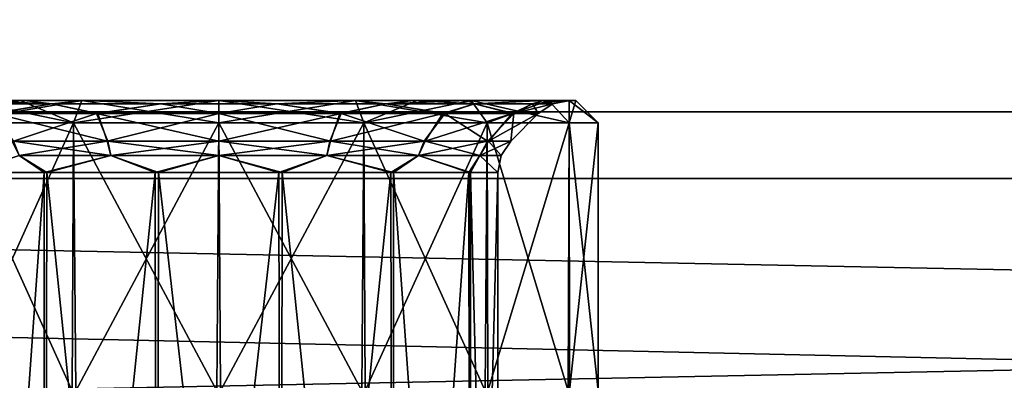
# Model space of a CAD drawing. Units: millimetres. Extents: x 85609 to 169130, y 829 to 268129.
# Drawn here: x 122545 to 122672, y 159412 to 159459 of the extents above; entities that cross this region are included whole.
import ezdxf

# ---------------------------------------------------------------- set-up
doc = ezdxf.new("R2010")
doc.units = ezdxf.units.MM
doc.layers.add('DanfossCAD-ValvesAndArmatures', color=7, linetype='Continuous', true_color=0xb6000f)

# ---------------------------------------------------------------- blocks, each defined once
blk = doc.blocks.new('TDU100887.3D')
at = {"color": 8, "linetype": 'Continuous', "true_color": 0x77757d}
for points in [[(302.712, -514.246, 91.683), (302.712, -500, 95.5), (-167.288, -514.246, 91.683), (302.712, -514.246, 91.683)], [(302.712, -500, 95.5), (-167.288, -500, 95.5), (-167.288, -514.246, 91.683), (302.712, -500, 95.5)], [(302.712, -500, 38.5), (302.712, -514.246, 42.317), (-167.288, -500, 38.5), (302.712, -500, 38.5)], [(302.712, -514.246, 42.317), (-167.288, -514.246, 42.317), (-167.288, -500, 38.5), (302.712, -514.246, 42.317)], [(302.712, -500, 92.499), (302.712, -512.75, 89.084), (-160.288, -500, 92.499), (302.712, -500, 92.499)], [(-160.288, -500, 92.499), (302.712, -512.75, 89.084), (-160.288, -512.75, 89.084), (-160.288, -500, 92.499)], [(302.712, -512.75, 44.916), (302.712, -500, 41.501), (-160.288, -512.75, 44.916), (302.712, -512.75, 44.916)], [(-160.288, -512.75, 44.916), (302.712, -500, 41.501), (-160.288, -500, 41.501), (-160.288, -512.75, 44.916)], [(302.712, -512.75, 89.084), (302.712, -522.083, 79.749), (-160.288, -512.75, 89.084), (302.712, -512.75, 89.084)], [(-160.288, -512.75, 89.084), (302.712, -522.083, 79.749), (-160.288, -522.083, 79.749), (-160.288, -512.75, 89.084)], [(302.712, -522.083, 54.251), (302.712, -512.75, 44.916), (-160.288, -522.083, 54.251), (302.712, -522.083, 54.251)], [(-160.288, -522.083, 54.251), (302.712, -512.75, 44.916), (-160.288, -512.75, 44.916), (-160.288, -522.083, 54.251)], [(302.712, -524.683, 81.246), (302.712, -514.246, 91.683), (-167.288, -524.683, 81.246), (302.712, -524.683, 81.246)], [(302.712, -514.246, 91.683), (-167.288, -514.246, 91.683), (-167.288, -524.683, 81.246), (302.712, -514.246, 91.683)], [(302.712, -514.246, 42.317), (302.712, -524.683, 52.754), (-167.288, -514.246, 42.317), (302.712, -514.246, 42.317)], [(302.712, -524.683, 52.754), (-167.288, -524.683, 52.754), (-167.288, -514.246, 42.317), (302.712, -524.683, 52.754)]]:
    blk.add_3dface(points, dxfattribs=at)
at = {"color": 43, "linetype": 'Continuous', "true_color": 0xc3b134}
for points in [[(-8.31, -513, 73.01), (-5.553, -513, 74.853), (-7.957, -512.5, 72.657), (-8.31, -513, 73.01)], [(-5.553, -513, 59.147), (-8.31, -513, 60.99), (-5.366, -512.5, 59.611), (-5.553, -513, 59.147)], [(-8.31, -513, 60.99), (-7.957, -512.5, 61.343), (-5.366, -512.5, 59.611), (-8.31, -513, 60.99)], [(-7.86, -512.5, 72.561), (-6.662, -512.5, 73.544), (-8.031, -512.576, 71.809), (-7.86, -512.5, 72.561)], [(-8.031, -512.576, 71.809), (-6.662, -512.5, 73.544), (-6.041, -512.576, 73.479), (-8.031, -512.576, 71.809)], [(-6.041, -512.576, 60.521), (-7.858, -512.5, 61.436), (-8.031, -512.576, 62.191), (-6.041, -512.576, 60.521)], [(-8.031, -512.576, 71.809), (-6.041, -512.576, 73.479), (-7.316, -512.793, 72.105), (-8.031, -512.576, 71.809)], [(-6.041, -512.576, 60.521), (-8.031, -512.576, 62.191), (-7.361, -512.793, 61.939), (-6.041, -512.576, 60.521)], [(-7.957, -512.5, 72.657), (-5.553, -513, 74.853), (-6.747, -512.5, 73.65), (-7.957, -512.5, 72.657)], [(-7.957, -512.5, 72.657), (-6.747, -512.5, 73.65), (-7.86, -512.5, 72.561), (-7.957, -512.5, 72.657)], [(-5.366, -512.5, 59.611), (-7.957, -512.5, 61.343), (-7.858, -512.5, 61.436), (-5.366, -512.5, 59.611)], [(-7.86, -512.5, 72.561), (-6.747, -512.5, 73.65), (-6.662, -512.5, 73.544), (-7.86, -512.5, 72.561)], [(-5.312, -512.5, 59.735), (-5.366, -512.5, 59.611), (-7.858, -512.5, 61.436), (-5.312, -512.5, 59.735)], [(-5.312, -512.5, 59.735), (-7.858, -512.5, 61.436), (-6.041, -512.576, 60.521), (-5.312, -512.5, 59.735)], [(-5.039, -512.793, 60.388), (-6.041, -512.576, 60.521), (-7.361, -512.793, 61.939), (-5.039, -512.793, 60.388)], [(-7.316, -512.793, 72.105), (-6.041, -512.576, 73.479), (-5.01, -512.793, 73.624), (-7.316, -512.793, 72.105)], [(-6.747, -512.5, 73.65), (-5.553, -513, 74.853), (-5.366, -512.5, 74.389), (-6.747, -512.5, 73.65)], [(-6.747, -512.5, 73.65), (-5.366, -512.5, 74.389), (-6.662, -512.5, 73.544), (-6.747, -512.5, 73.65)], [(-6.662, -512.5, 73.544), (-5.366, -512.5, 74.389), (-5.297, -512.5, 74.271), (-6.662, -512.5, 73.544)], [(-6.662, -512.5, 73.544), (-5.297, -512.5, 74.271), (-6.041, -512.576, 73.479), (-6.662, -512.5, 73.544)], [(-6.041, -512.576, 73.479), (-5.297, -512.5, 74.271), (-3.599, -512.576, 74.368), (-6.041, -512.576, 73.479)], [(-3.599, -512.576, 59.632), (-5.312, -512.5, 59.735), (-6.041, -512.576, 60.521), (-3.599, -512.576, 59.632)], [(-6.041, -512.576, 73.479), (-3.599, -512.576, 74.368), (-5.01, -512.793, 73.624), (-6.041, -512.576, 73.479)], [(-3.599, -512.576, 59.632), (-6.041, -512.576, 60.521), (-5.039, -512.793, 60.388), (-3.599, -512.576, 59.632)], [(-5.553, -513, 74.853), (-2.3, -513, 75.5), (-5.366, -512.5, 74.389), (-5.553, -513, 74.853)], [(-2.3, -513, 58.5), (-5.553, -513, 59.147), (-2.3, -512.5, 59), (-2.3, -513, 58.5)], [(-5.553, -513, 59.147), (-5.366, -512.5, 59.611), (-2.3, -512.5, 59), (-5.553, -513, 59.147)], [(-2.3, -513, 75.5), (-2.3, -512.5, 75), (-5.366, -512.5, 74.389), (-2.3, -513, 75.5)], [(-5.366, -512.5, 74.389), (-2.3, -512.5, 75), (-5.297, -512.5, 74.271), (-5.366, -512.5, 74.389)], [(-2.3, -512.5, 59), (-5.366, -512.5, 59.611), (-2.313, -512.5, 59.136), (-2.3, -512.5, 59)], [(-2.313, -512.5, 59.136), (-5.366, -512.5, 59.611), (-5.312, -512.5, 59.735), (-2.313, -512.5, 59.136)], [(-2.313, -512.5, 59.136), (-5.312, -512.5, 59.735), (-3.599, -512.576, 59.632), (-2.313, -512.5, 59.136)], [(-5.297, -512.5, 74.271), (-2.3, -512.5, 75), (-2.287, -512.5, 74.864), (-5.297, -512.5, 74.271)], [(-5.297, -512.5, 74.271), (-2.287, -512.5, 74.864), (-3.599, -512.576, 74.368), (-5.297, -512.5, 74.271)], [(-2.3, -512.793, 59.843), (-3.599, -512.576, 59.632), (-5.039, -512.793, 60.388), (-2.3, -512.793, 59.843)], [(-5.01, -512.793, 73.624), (-3.599, -512.576, 74.368), (-2.3, -512.793, 74.157), (-5.01, -512.793, 73.624)], [(-3.599, -512.576, 74.368), (-2.287, -512.5, 74.864), (-1.001, -512.576, 74.368), (-3.599, -512.576, 74.368)], [(-1.001, -512.576, 59.632), (-2.313, -512.5, 59.136), (-3.599, -512.576, 59.632), (-1.001, -512.576, 59.632)], [(-3.599, -512.576, 74.368), (-1.001, -512.576, 74.368), (-2.3, -512.793, 74.157), (-3.599, -512.576, 74.368)], [(-1.001, -512.576, 59.632), (-3.599, -512.576, 59.632), (-2.3, -512.793, 59.843), (-1.001, -512.576, 59.632)], [(0.697, -512.5, 59.729), (-2.3, -512.5, 59), (-2.313, -512.5, 59.136), (0.697, -512.5, 59.729)], [(0.697, -512.5, 59.729), (-2.313, -512.5, 59.136), (-1.001, -512.576, 59.632), (0.697, -512.5, 59.729)], [(-2.3, -513, 75.5), (0.953, -513, 74.853), (-2.3, -512.5, 75), (-2.3, -513, 75.5)], [(-2.3, -512.5, 75), (0.953, -513, 74.853), (0.766, -512.5, 74.389), (-2.3, -512.5, 75)], [(-2.3, -512.5, 75), (0.766, -512.5, 74.389), (-2.287, -512.5, 74.864), (-2.3, -512.5, 75)], [(0.766, -512.5, 59.611), (-2.3, -512.5, 59), (0.697, -512.5, 59.729), (0.766, -512.5, 59.611)], [(0.953, -513, 59.147), (-2.3, -513, 58.5), (0.766, -512.5, 59.611), (0.953, -513, 59.147)], [(-2.3, -513, 58.5), (-2.3, -512.5, 59), (0.766, -512.5, 59.611), (-2.3, -513, 58.5)], [(-2.3, -512.793, 74.157), (-1.001, -512.576, 74.368), (0.439, -512.793, 73.612), (-2.3, -512.793, 74.157)], [(0.41, -512.793, 60.376), (-1.001, -512.576, 59.632), (-2.3, -512.793, 59.843), (0.41, -512.793, 60.376)], [(-2.287, -512.5, 74.864), (0.766, -512.5, 74.389), (0.712, -512.5, 74.265), (-2.287, -512.5, 74.864)], [(-2.287, -512.5, 74.864), (0.712, -512.5, 74.265), (-1.001, -512.576, 74.368), (-2.287, -512.5, 74.864)], [(-1.001, -512.576, 74.368), (0.712, -512.5, 74.265), (1.441, -512.576, 73.479), (-1.001, -512.576, 74.368)], [(1.441, -512.576, 60.521), (0.697, -512.5, 59.729), (-1.001, -512.576, 59.632), (1.441, -512.576, 60.521)], [(-1.001, -512.576, 74.368), (1.441, -512.576, 73.479), (0.439, -512.793, 73.612), (-1.001, -512.576, 74.368)], [(1.441, -512.576, 60.521), (-1.001, -512.576, 59.632), (0.41, -512.793, 60.376), (1.441, -512.576, 60.521)], [(2.716, -512.793, 61.895), (1.441, -512.576, 60.521), (0.41, -512.793, 60.376), (2.716, -512.793, 61.895)], [(0.439, -512.793, 73.612), (1.441, -512.576, 73.479), (2.761, -512.793, 72.061), (0.439, -512.793, 73.612)], [(2.062, -512.5, 60.456), (0.766, -512.5, 59.611), (0.697, -512.5, 59.729), (2.062, -512.5, 60.456)], [(2.062, -512.5, 60.456), (0.697, -512.5, 59.729), (1.441, -512.576, 60.521), (2.062, -512.5, 60.456)], [(0.712, -512.5, 74.265), (0.766, -512.5, 74.389), (3.258, -512.5, 72.564), (0.712, -512.5, 74.265)], [(0.712, -512.5, 74.265), (3.258, -512.5, 72.564), (1.441, -512.576, 73.479), (0.712, -512.5, 74.265)], [(0.953, -513, 74.853), (3.71, -513, 73.01), (0.766, -512.5, 74.389), (0.953, -513, 74.853)], [(0.766, -512.5, 74.389), (3.71, -513, 73.01), (3.357, -512.5, 72.657), (0.766, -512.5, 74.389)], [(0.766, -512.5, 74.389), (3.357, -512.5, 72.657), (3.258, -512.5, 72.564), (0.766, -512.5, 74.389)], [(2.147, -512.5, 60.35), (0.766, -512.5, 59.611), (2.062, -512.5, 60.456), (2.147, -512.5, 60.35)], [(0.953, -513, 59.147), (0.766, -512.5, 59.611), (2.147, -512.5, 60.35), (0.953, -513, 59.147)], [(3.71, -513, 60.99), (0.953, -513, 59.147), (3.357, -512.5, 61.343), (3.71, -513, 60.99)], [(0.953, -513, 59.147), (2.147, -512.5, 60.35), (3.357, -512.5, 61.343), (0.953, -513, 59.147)], [(1.441, -512.576, 73.479), (3.258, -512.5, 72.564), (3.431, -512.576, 71.809), (1.441, -512.576, 73.479)], [(3.431, -512.576, 62.191), (2.062, -512.5, 60.456), (1.441, -512.576, 60.521), (3.431, -512.576, 62.191)], [(1.441, -512.576, 73.479), (3.431, -512.576, 71.809), (2.761, -512.793, 72.061), (1.441, -512.576, 73.479)], [(3.431, -512.576, 62.191), (1.441, -512.576, 60.521), (2.716, -512.793, 61.895), (3.431, -512.576, 62.191)], [(3.26, -512.5, 61.439), (2.147, -512.5, 60.35), (2.062, -512.5, 60.456), (3.26, -512.5, 61.439)], [(3.26, -512.5, 61.439), (2.062, -512.5, 60.456), (3.431, -512.576, 62.191), (3.26, -512.5, 61.439)], [(3.357, -512.5, 61.343), (2.147, -512.5, 60.35), (3.26, -512.5, 61.439), (3.357, -512.5, 61.343)], [(4.276, -512.793, 64.174), (3.431, -512.576, 62.191), (2.716, -512.793, 61.895), (4.276, -512.793, 64.174)], [(2.761, -512.793, 72.061), (3.431, -512.576, 71.809), (4.312, -512.793, 69.739), (2.761, -512.793, 72.061)], [(3.258, -512.5, 72.564), (3.357, -512.5, 72.657), (4.961, -512.5, 70.021), (3.258, -512.5, 72.564)], [(3.258, -512.5, 72.564), (4.961, -512.5, 70.021), (3.431, -512.576, 71.809), (3.258, -512.5, 72.564)], [(4.965, -512.5, 63.99), (3.357, -512.5, 61.343), (3.26, -512.5, 61.439), (4.965, -512.5, 63.99)], [(4.965, -512.5, 63.99), (3.26, -512.5, 61.439), (3.431, -512.576, 62.191), (4.965, -512.5, 63.99)], [(3.71, -513, 73.01), (5.553, -513, 70.253), (3.357, -512.5, 72.657), (3.71, -513, 73.01)], [(3.357, -512.5, 72.657), (5.553, -513, 70.253), (5.089, -512.5, 70.066), (3.357, -512.5, 72.657)], [(3.357, -512.5, 72.657), (5.089, -512.5, 70.066), (4.961, -512.5, 70.021), (3.357, -512.5, 72.657)], [(5.089, -512.5, 63.934), (3.357, -512.5, 61.343), (4.965, -512.5, 63.99), (5.089, -512.5, 63.934)], [(3.71, -513, 60.99), (3.357, -512.5, 61.343), (5.089, -512.5, 63.934), (3.71, -513, 60.99)], [(3.431, -512.576, 71.809), (4.961, -512.5, 70.021), (4.73, -512.576, 69.559), (3.431, -512.576, 71.809)], [(4.73, -512.576, 64.441), (4.965, -512.5, 63.99), (3.431, -512.576, 62.191), (4.73, -512.576, 64.441)], [(3.431, -512.576, 71.809), (4.73, -512.576, 69.559), (4.312, -512.793, 69.739), (3.431, -512.576, 71.809)], [(4.73, -512.576, 64.441), (3.431, -512.576, 62.191), (4.276, -512.793, 64.174), (4.73, -512.576, 64.441)], [(5.553, -513, 63.747), (3.71, -513, 60.99), (5.089, -512.5, 63.934), (5.553, -513, 63.747)], [(4.856, -512.793, 66.874), (4.73, -512.576, 64.441), (4.276, -512.793, 64.174), (4.856, -512.793, 66.874)], [(4.73, -512.576, 69.559), (5.182, -512.576, 67), (4.312, -512.793, 69.739), (4.73, -512.576, 69.559)], [(4.312, -512.793, 69.739), (5.182, -512.576, 67), (4.857, -512.793, 67), (4.312, -512.793, 69.739)], [(4.961, -512.5, 70.021), (5.412, -512.5, 68.541), (4.73, -512.576, 69.559), (4.961, -512.5, 70.021)], [(5.412, -512.5, 68.541), (5.564, -512.5, 67), (4.73, -512.576, 69.559), (5.412, -512.5, 68.541)], [(4.73, -512.576, 69.559), (5.564, -512.5, 67), (5.182, -512.576, 67), (4.73, -512.576, 69.559)], [(5.182, -512.576, 67), (4.965, -512.5, 63.99), (4.73, -512.576, 64.441), (5.182, -512.576, 67)], [(4.857, -512.793, 67), (5.182, -512.576, 67), (4.73, -512.576, 64.441), (4.857, -512.793, 67)], [(4.857, -512.793, 67), (4.73, -512.576, 64.441), (4.857, -512.793, 66.937), (4.857, -512.793, 67)], [(4.857, -512.793, 66.937), (4.73, -512.576, 64.441), (4.856, -512.793, 66.874), (4.857, -512.793, 66.937)], [(4.961, -512.5, 70.021), (5.089, -512.5, 70.066), (5.412, -512.5, 68.541), (4.961, -512.5, 70.021)], [(5.564, -512.5, 67), (5.089, -512.5, 63.934), (4.965, -512.5, 63.99), (5.564, -512.5, 67)], [(5.564, -512.5, 67), (4.965, -512.5, 63.99), (5.182, -512.576, 67), (5.564, -512.5, 67)], [(5.089, -512.5, 70.066), (5.553, -513, 70.253), (5.546, -512.5, 68.564), (5.089, -512.5, 70.066)], [(5.089, -512.5, 70.066), (5.546, -512.5, 68.564), (5.412, -512.5, 68.541), (5.089, -512.5, 70.066)], [(5.7, -512.5, 67), (5.089, -512.5, 63.934), (5.564, -512.5, 67), (5.7, -512.5, 67)], [(5.7, -512.5, 67), (5.553, -513, 63.747), (5.089, -512.5, 63.934), (5.7, -512.5, 67)], [(5.412, -512.5, 68.541), (5.546, -512.5, 68.564), (5.564, -512.5, 67), (5.412, -512.5, 68.541)], [(5.553, -513, 70.253), (6.2, -513, 67), (5.546, -512.5, 68.564), (5.553, -513, 70.253)], [(5.546, -512.5, 68.564), (6.2, -513, 67), (5.7, -512.5, 67), (5.546, -512.5, 68.564)], [(5.546, -512.5, 68.564), (5.7, -512.5, 67), (5.564, -512.5, 67), (5.546, -512.5, 68.564)], [(6.2, -513, 67), (5.553, -513, 63.747), (5.7, -512.5, 67), (6.2, -513, 67)], [(-5.039, -512.793, 60.388), (-7.361, -512.793, 61.939), (-6.898, -513.407, 62.345), (-5.039, -512.793, 60.388)], [(-7.316, -512.793, 72.105), (-5.01, -512.793, 73.624), (-4.804, -513.407, 73.045), (-7.316, -512.793, 72.105)], [(-6.927, -513.407, 71.627), (-7.316, -512.793, 72.105), (-4.804, -513.407, 73.045), (-6.927, -513.407, 71.627)], [(-4.785, -513.407, 60.947), (-5.039, -512.793, 60.388), (-6.898, -513.407, 62.345), (-4.785, -513.407, 60.947)], [(-2.3, -512.793, 59.843), (-5.039, -512.793, 60.388), (-2.3, -513.407, 60.457), (-2.3, -512.793, 59.843)], [(-2.3, -513.407, 60.457), (-5.039, -512.793, 60.388), (-4.785, -513.407, 60.947), (-2.3, -513.407, 60.457)], [(-5.01, -512.793, 73.624), (-2.3, -512.793, 74.157), (-4.804, -513.407, 73.045), (-5.01, -512.793, 73.624)], [(-4.804, -513.407, 73.045), (-2.3, -512.793, 74.157), (-2.3, -513.407, 73.543), (-4.804, -513.407, 73.045)], [(0.41, -512.793, 60.376), (-2.3, -512.793, 59.843), (0.204, -513.407, 60.955), (0.41, -512.793, 60.376)], [(0.204, -513.407, 60.955), (-2.3, -512.793, 59.843), (-2.3, -513.407, 60.457), (0.204, -513.407, 60.955)], [(-2.3, -512.793, 74.157), (0.439, -512.793, 73.612), (-2.3, -513.407, 73.543), (-2.3, -512.793, 74.157)], [(-2.3, -513.407, 73.543), (0.439, -512.793, 73.612), (0.185, -513.407, 73.053), (-2.3, -513.407, 73.543)], [(0.185, -513.407, 73.053), (0.439, -512.793, 73.612), (2.298, -513.407, 71.655), (0.185, -513.407, 73.053)], [(2.716, -512.793, 61.895), (0.41, -512.793, 60.376), (0.204, -513.407, 60.955), (2.716, -512.793, 61.895)], [(2.327, -513.407, 62.373), (2.716, -512.793, 61.895), (0.204, -513.407, 60.955), (2.327, -513.407, 62.373)], [(0.439, -512.793, 73.612), (2.761, -512.793, 72.061), (2.298, -513.407, 71.655), (0.439, -512.793, 73.612)], [(2.298, -513.407, 71.655), (2.761, -512.793, 72.061), (3.721, -513.407, 69.56), (2.298, -513.407, 71.655)], [(4.276, -512.793, 64.174), (2.716, -512.793, 61.895), (2.327, -513.407, 62.373), (4.276, -512.793, 64.174)], [(3.745, -513.407, 64.496), (4.276, -512.793, 64.174), (2.327, -513.407, 62.373), (3.745, -513.407, 64.496)], [(2.761, -512.793, 72.061), (4.312, -512.793, 69.739), (3.721, -513.407, 69.56), (2.761, -512.793, 72.061)], [(3.721, -513.407, 69.56), (4.312, -512.793, 69.739), (4.242, -513.407, 67.081), (3.721, -513.407, 69.56)], [(4.856, -512.793, 66.874), (4.276, -512.793, 64.174), (3.745, -513.407, 64.496), (4.856, -512.793, 66.874)], [(4.243, -513.407, 67), (4.856, -512.793, 66.874), (3.745, -513.407, 64.496), (4.243, -513.407, 67)], [(4.312, -512.793, 69.739), (4.857, -512.793, 67), (4.242, -513.407, 67.081), (4.312, -512.793, 69.739)], [(4.242, -513.407, 67.081), (4.857, -512.793, 67), (4.243, -513.407, 67.041), (4.242, -513.407, 67.081)], [(4.857, -512.793, 67), (4.857, -512.793, 66.937), (4.243, -513.407, 67), (4.857, -512.793, 67)], [(4.857, -512.793, 66.937), (4.856, -512.793, 66.874), (4.243, -513.407, 67), (4.857, -512.793, 66.937)], [(4.857, -512.793, 67), (4.243, -513.407, 67), (4.243, -513.407, 67.041), (4.857, -512.793, 67)], [(-8.325, -519, 72.995), (-5.582, -519, 74.841), (-8.31, -513, 73.01), (-8.325, -519, 72.995)], [(-5.553, -513, 59.147), (-8.265, -519, 60.945), (-8.31, -513, 60.99), (-5.553, -513, 59.147)], [(-8.31, -513, 73.01), (-5.582, -519, 74.841), (-5.553, -513, 74.853), (-8.31, -513, 73.01)], [(-5.504, -519, 59.127), (-8.265, -519, 60.945), (-5.553, -513, 59.147), (-5.504, -519, 59.127)], [(-5.582, -519, 74.841), (-2.342, -519, 75.5), (-5.553, -513, 74.853), (-5.582, -519, 74.841)], [(-2.3, -513, 58.5), (-5.504, -519, 59.127), (-5.553, -513, 59.147), (-2.3, -513, 58.5)], [(-5.553, -513, 74.853), (-2.342, -519, 75.5), (-2.3, -513, 75.5), (-5.553, -513, 74.853)], [(-2.258, -519, 58.5), (-5.504, -519, 59.127), (-2.3, -513, 58.5), (-2.258, -519, 58.5)], [(-2.342, -519, 75.5), (0.904, -519, 74.873), (-2.3, -513, 75.5), (-2.342, -519, 75.5)], [(0.953, -513, 59.147), (-2.258, -519, 58.5), (-2.3, -513, 58.5), (0.953, -513, 59.147)], [(-2.3, -513, 75.5), (0.904, -519, 74.873), (0.953, -513, 74.853), (-2.3, -513, 75.5)], [(0.982, -519, 59.159), (-2.258, -519, 58.5), (0.953, -513, 59.147), (0.982, -519, 59.159)], [(0.904, -519, 74.873), (3.665, -519, 73.055), (0.953, -513, 74.853), (0.904, -519, 74.873)], [(3.71, -513, 60.99), (0.982, -519, 59.159), (0.953, -513, 59.147), (3.71, -513, 60.99)], [(0.953, -513, 74.853), (3.665, -519, 73.055), (3.71, -513, 73.01), (0.953, -513, 74.853)], [(3.725, -519, 61.005), (0.982, -519, 59.159), (3.71, -513, 60.99), (3.725, -519, 61.005)], [(3.665, -519, 73.055), (5.524, -519, 70.321), (3.71, -513, 73.01), (3.665, -519, 73.055)], [(5.553, -513, 63.747), (3.725, -519, 61.005), (3.71, -513, 60.99), (5.553, -513, 63.747)], [(3.71, -513, 73.01), (5.524, -519, 70.321), (5.553, -513, 70.253), (3.71, -513, 73.01)], [(5.557, -519, 63.757), (3.725, -519, 61.005), (5.553, -513, 63.747), (5.557, -519, 63.757)], [(5.524, -519, 70.321), (6.2, -519, 67.085), (5.553, -513, 70.253), (5.524, -519, 70.321)], [(6.2, -513, 67), (5.557, -519, 63.757), (5.553, -513, 63.747), (6.2, -513, 67)], [(6.2, -519, 67.085), (6.2, -519, 67.042), (5.553, -513, 70.253), (6.2, -519, 67.085)], [(6.2, -519, 67.042), (6.2, -519, 67), (5.553, -513, 70.253), (6.2, -519, 67.042)], [(6.2, -519, 67), (6.2, -513, 67), (5.553, -513, 70.253), (6.2, -519, 67)], [(6.2, -519, 67), (5.557, -519, 63.757), (6.2, -513, 67), (6.2, -519, 67)], [(-6.927, -513.407, 71.627), (-4.804, -513.407, 73.045), (-6.773, -513.732, 71.473), (-6.927, -513.407, 71.627)], [(-4.785, -513.407, 60.947), (-6.898, -513.407, 62.345), (-4.721, -513.732, 61.155), (-4.785, -513.407, 60.947)], [(-6.898, -513.407, 62.345), (-6.773, -513.732, 62.527), (-4.721, -513.732, 61.155), (-6.898, -513.407, 62.345)], [(-4.804, -513.407, 73.045), (-4.721, -513.732, 72.845), (-6.773, -513.732, 71.473), (-4.804, -513.407, 73.045)], [(-4.804, -513.407, 73.045), (-2.3, -513.407, 73.543), (-4.721, -513.732, 72.845), (-4.804, -513.407, 73.045)], [(-2.3, -513.407, 60.457), (-4.785, -513.407, 60.947), (-2.3, -513.732, 60.674), (-2.3, -513.407, 60.457)], [(-4.785, -513.407, 60.947), (-4.721, -513.732, 61.155), (-2.3, -513.732, 60.674), (-4.785, -513.407, 60.947)], [(-2.3, -513.407, 73.543), (-2.3, -513.732, 73.326), (-4.721, -513.732, 72.845), (-2.3, -513.407, 73.543)], [(-2.3, -513.407, 73.543), (0.185, -513.407, 73.053), (-2.3, -513.732, 73.326), (-2.3, -513.407, 73.543)], [(0.185, -513.407, 73.053), (0.121, -513.732, 72.845), (-2.3, -513.732, 73.326), (0.185, -513.407, 73.053)], [(0.204, -513.407, 60.955), (-2.3, -513.407, 60.457), (0.121, -513.732, 61.155), (0.204, -513.407, 60.955)], [(-2.3, -513.407, 60.457), (-2.3, -513.732, 60.674), (0.121, -513.732, 61.155), (-2.3, -513.407, 60.457)], [(0.185, -513.407, 73.053), (2.298, -513.407, 71.655), (0.121, -513.732, 72.845), (0.185, -513.407, 73.053)], [(2.298, -513.407, 71.655), (2.173, -513.732, 71.473), (0.121, -513.732, 72.845), (2.298, -513.407, 71.655)], [(0.204, -513.407, 60.955), (0.121, -513.732, 61.155), (2.173, -513.732, 62.527), (0.204, -513.407, 60.955)], [(2.327, -513.407, 62.373), (0.204, -513.407, 60.955), (2.173, -513.732, 62.527), (2.327, -513.407, 62.373)], [(2.298, -513.407, 71.655), (3.721, -513.407, 69.56), (2.173, -513.732, 71.473), (2.298, -513.407, 71.655)], [(3.721, -513.407, 69.56), (3.545, -513.732, 69.421), (2.173, -513.732, 71.473), (3.721, -513.407, 69.56)], [(2.327, -513.407, 62.373), (2.173, -513.732, 62.527), (3.545, -513.732, 64.579), (2.327, -513.407, 62.373)], [(3.745, -513.407, 64.496), (2.327, -513.407, 62.373), (3.545, -513.732, 64.579), (3.745, -513.407, 64.496)], [(4.243, -513.407, 67.041), (4.243, -513.407, 67), (3.545, -513.732, 69.421), (4.243, -513.407, 67.041)], [(4.243, -513.407, 67), (4.026, -513.732, 67), (3.545, -513.732, 69.421), (4.243, -513.407, 67)], [(3.721, -513.407, 69.56), (4.242, -513.407, 67.081), (3.545, -513.732, 69.421), (3.721, -513.407, 69.56)], [(4.242, -513.407, 67.081), (4.243, -513.407, 67.041), (3.545, -513.732, 69.421), (4.242, -513.407, 67.081)], [(4.026, -513.732, 67), (3.745, -513.407, 64.496), (3.545, -513.732, 64.579), (4.026, -513.732, 67)], [(4.243, -513.407, 67), (3.745, -513.407, 64.496), (4.026, -513.732, 67), (4.243, -513.407, 67)], [(-6.214, -514.114, 71.873), (-7.936, -514.114, 69.702), (-6.773, -513.732, 71.473), (-6.214, -514.114, 71.873)], [(-7.902, -514.114, 64.229), (-6.153, -514.114, 62.079), (-6.773, -513.732, 62.527), (-7.902, -514.114, 64.229)], [(-4.721, -513.732, 72.845), (-6.214, -514.114, 71.873), (-6.773, -513.732, 71.473), (-4.721, -513.732, 72.845)], [(-6.773, -513.732, 62.527), (-6.153, -514.114, 62.079), (-4.721, -513.732, 61.155), (-6.773, -513.732, 62.527)], [(-3.723, -514.114, 73.086), (-6.214, -514.114, 71.873), (-4.721, -513.732, 72.845), (-3.723, -514.114, 73.086)], [(-6.153, -514.114, 62.079), (-3.648, -514.114, 60.897), (-4.721, -513.732, 61.155), (-6.153, -514.114, 62.079)], [(-2.3, -513.732, 73.326), (-3.723, -514.114, 73.086), (-4.721, -513.732, 72.845), (-2.3, -513.732, 73.326)], [(-4.721, -513.732, 61.155), (-3.648, -514.114, 60.897), (-2.3, -513.732, 60.674), (-4.721, -513.732, 61.155)], [(-0.952, -514.114, 73.103), (-3.723, -514.114, 73.086), (-2.3, -513.732, 73.326), (-0.952, -514.114, 73.103)], [(-3.648, -514.114, 60.897), (-0.877, -514.114, 60.914), (-2.3, -513.732, 60.674), (-3.648, -514.114, 60.897)], [(0.121, -513.732, 72.845), (-0.952, -514.114, 73.103), (-2.3, -513.732, 73.326), (0.121, -513.732, 72.845)], [(-2.3, -513.732, 60.674), (-0.877, -514.114, 60.914), (0.121, -513.732, 61.155), (-2.3, -513.732, 60.674)], [(1.553, -514.114, 71.921), (-0.952, -514.114, 73.103), (0.121, -513.732, 72.845), (1.553, -514.114, 71.921)], [(-0.877, -514.114, 60.914), (1.614, -514.114, 62.127), (0.121, -513.732, 61.155), (-0.877, -514.114, 60.914)], [(2.173, -513.732, 71.473), (1.553, -514.114, 71.921), (0.121, -513.732, 72.845), (2.173, -513.732, 71.473)], [(0.121, -513.732, 61.155), (1.614, -514.114, 62.127), (2.173, -513.732, 62.527), (0.121, -513.732, 61.155)], [(3.302, -514.114, 69.771), (1.553, -514.114, 71.921), (2.173, -513.732, 71.473), (3.302, -514.114, 69.771)], [(1.614, -514.114, 62.127), (3.336, -514.114, 64.298), (2.173, -513.732, 62.527), (1.614, -514.114, 62.127)], [(3.545, -513.732, 69.421), (3.302, -514.114, 69.771), (2.173, -513.732, 71.473), (3.545, -513.732, 69.421)], [(2.173, -513.732, 62.527), (3.336, -514.114, 64.298), (3.545, -513.732, 64.579), (2.173, -513.732, 62.527)], [(3.95, -514.114, 67.077), (3.302, -514.114, 69.771), (3.545, -513.732, 69.421), (3.95, -514.114, 67.077)], [(3.336, -514.114, 64.298), (3.95, -514.114, 67), (3.545, -513.732, 64.579), (3.336, -514.114, 64.298)], [(4.026, -513.732, 67), (3.95, -514.114, 67.077), (3.545, -513.732, 69.421), (4.026, -513.732, 67)], [(3.95, -514.114, 67), (4.026, -513.732, 67), (3.545, -513.732, 64.579), (3.95, -514.114, 67)], [(3.95, -514.114, 67.039), (3.95, -514.114, 67.077), (4.026, -513.732, 67), (3.95, -514.114, 67.039)], [(3.95, -514.114, 67), (3.95, -514.114, 67.039), (4.026, -513.732, 67), (3.95, -514.114, 67)], [(-7.936, -514.114, 69.702), (-6.214, -514.114, 71.873), (-7.931, -538.15, 69.712), (-7.936, -514.114, 69.702)], [(-7.931, -538.15, 69.712), (-6.214, -514.114, 71.873), (-6.197, -538.15, 71.886), (-7.931, -538.15, 69.712)], [(-7.931, -538.15, 64.288), (-6.197, -538.15, 62.114), (-7.902, -514.114, 64.229), (-7.931, -538.15, 64.288)], [(-7.902, -514.114, 64.229), (-6.197, -538.15, 62.114), (-6.153, -514.114, 62.079), (-7.902, -514.114, 64.229)], [(-6.214, -514.114, 71.873), (-3.723, -514.114, 73.086), (-6.197, -538.15, 71.886), (-6.214, -514.114, 71.873)], [(-6.197, -538.15, 71.886), (-3.723, -514.114, 73.086), (-3.691, -538.15, 73.093), (-6.197, -538.15, 71.886)], [(-6.197, -538.15, 62.114), (-3.691, -538.15, 60.907), (-6.153, -514.114, 62.079), (-6.197, -538.15, 62.114)], [(-6.153, -514.114, 62.079), (-3.691, -538.15, 60.907), (-3.648, -514.114, 60.897), (-6.153, -514.114, 62.079)], [(-3.723, -514.114, 73.086), (-0.952, -514.114, 73.103), (-3.691, -538.15, 73.093), (-3.723, -514.114, 73.086)], [(-3.691, -538.15, 73.093), (-0.952, -514.114, 73.103), (-0.909, -538.15, 73.093), (-3.691, -538.15, 73.093)], [(-3.691, -538.15, 60.907), (-0.909, -538.15, 60.907), (-3.648, -514.114, 60.897), (-3.691, -538.15, 60.907)], [(-3.648, -514.114, 60.897), (-0.909, -538.15, 60.907), (-0.877, -514.114, 60.914), (-3.648, -514.114, 60.897)], [(-0.952, -514.114, 73.103), (1.553, -514.114, 71.921), (-0.909, -538.15, 73.093), (-0.952, -514.114, 73.103)], [(-0.909, -538.15, 73.093), (1.553, -514.114, 71.921), (1.597, -538.15, 71.886), (-0.909, -538.15, 73.093)], [(-0.909, -538.15, 60.907), (1.597, -538.15, 62.114), (-0.877, -514.114, 60.914), (-0.909, -538.15, 60.907)], [(-0.877, -514.114, 60.914), (1.597, -538.15, 62.114), (1.614, -514.114, 62.127), (-0.877, -514.114, 60.914)], [(1.553, -514.114, 71.921), (3.302, -514.114, 69.771), (1.597, -538.15, 71.886), (1.553, -514.114, 71.921)], [(1.597, -538.15, 71.886), (3.302, -514.114, 69.771), (3.331, -538.15, 69.712), (1.597, -538.15, 71.886)], [(1.597, -538.15, 62.114), (3.331, -538.15, 64.288), (1.614, -514.114, 62.127), (1.597, -538.15, 62.114)], [(1.614, -514.114, 62.127), (3.331, -538.15, 64.288), (3.336, -514.114, 64.298), (1.614, -514.114, 62.127)], [(3.302, -514.114, 69.771), (3.95, -514.114, 67.077), (3.331, -538.15, 69.712), (3.302, -514.114, 69.771)], [(3.95, -514.114, 67.077), (3.95, -514.114, 67.039), (3.331, -538.15, 69.712), (3.95, -514.114, 67.077)], [(3.95, -514.114, 67.039), (3.95, -514.114, 67), (3.331, -538.15, 69.712), (3.95, -514.114, 67.039)], [(3.331, -538.15, 69.712), (3.95, -514.114, 67), (3.95, -538.15, 67), (3.331, -538.15, 69.712)], [(3.331, -538.15, 64.288), (3.95, -538.15, 67), (3.336, -514.114, 64.298), (3.331, -538.15, 64.288)], [(3.95, -538.15, 67), (3.95, -514.114, 67), (3.336, -514.114, 64.298), (3.95, -538.15, 67)]]:
    blk.add_3dface(points, dxfattribs=at)

msp = doc.modelspace()

# ---------------------------------------------------------------- block references
at = {"layer": 'DanfossCAD-ValvesAndArmatures', "xscale": 5.749148359135971, "yscale": 5.749148359135971, "zscale": 5.749148359135971}
msp.add_blockref('TDU100887.3D', (122584.097, 162394.879), dxfattribs=at)

doc.saveas('drawing.dxf')
